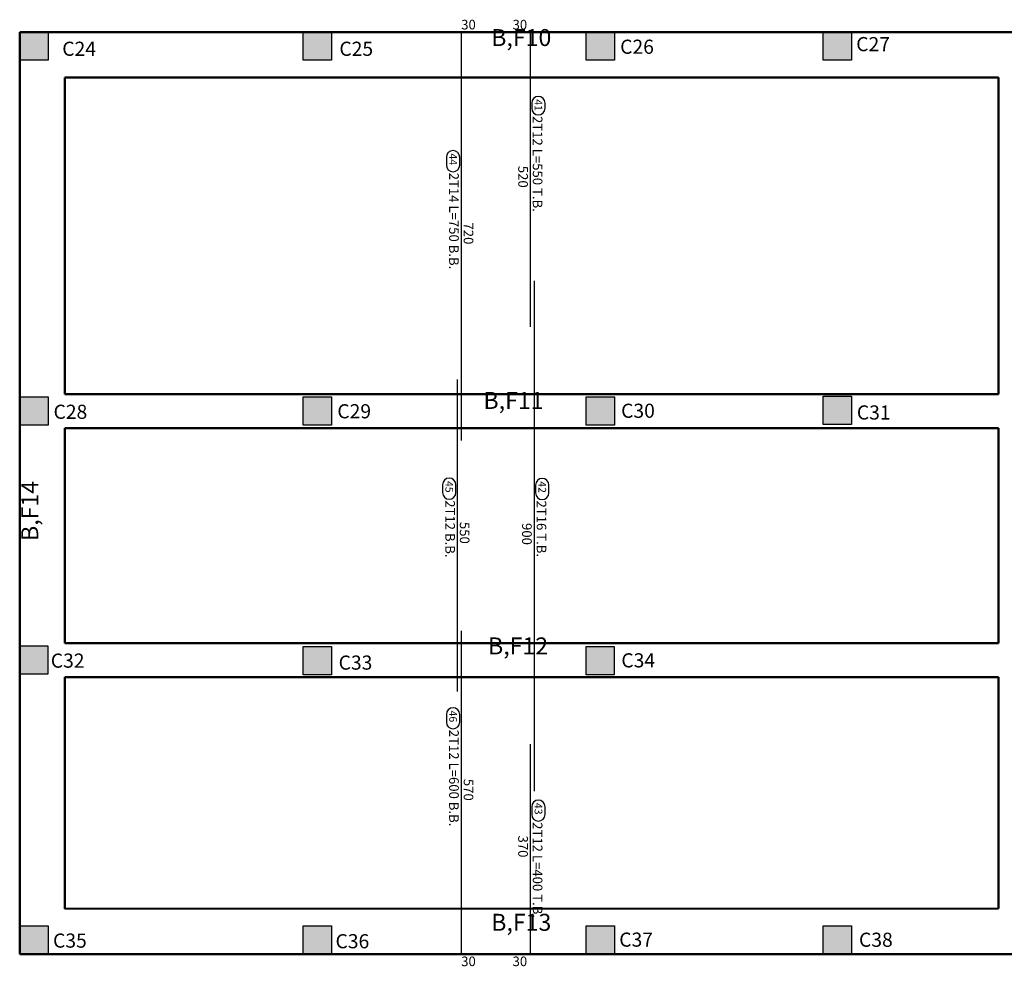
# Model space of a CAD drawing. Units: millimetres. Extents: x 1506 to 2315, y 780 to 1722.
# Drawn here: x 1613 to 1631, y 1026 to 1043 of the extents above; entities that cross this region are included whole.
import ezdxf

# ---------------------------------------------------------------- set-up
doc = ezdxf.new("R2010")
doc.units = ezdxf.units.MM
for name, color, linetype in [('Bars', 3, 'Continuous'), ('BarSegTxt', 254, 'Continuous'), ('BarsTitle', 254, 'Continuous')]:
    doc.layers.add(name, color=color, linetype=linetype)
doc.styles.add('Txt-shx', font='Txt.shx')

# ---------------------------------------------------------------- blocks, each defined once
blk = doc.blocks.new('ghj')
h = blk.add_hatch(color=256)
h.set_gradient(color1=(255, 255, 255), one_color=1, tint=1)
h.paths.add_polyline_path([(710.387, 68.502), (709.887, 68.502), (709.887, 68.002), (710.387, 68.002)])
for p, q in [((709.887, 68.502), (710.387, 68.502)), ((709.887, 68.002), (709.887, 68.502)), ((710.387, 68.502), (710.387, 68.002)), ((710.387, 68.002), (709.887, 68.002))]:
    blk.add_line(p, q)

msp = doc.modelspace()

# ---------------------------------------------------------------- linework, layer by layer
at = {"color": 97, "lineweight": 50}
for p, q in [((1613.216, 1042.58, 0.841), (1633.216, 1042.58, 0.841)), ((1613.216, 1026.28, 0.841), (1613.216, 1042.58, 0.841)), ((1614.014, 1041.778, 0.841), (1630.514, 1041.778, 0.841)), ((1614.014, 1036.178, 0.841), (1614.014, 1041.778, 0.841)), ((1630.514, 1036.178, 0.841), (1630.514, 1041.778, 0.841)), ((1614.014, 1035.578, 0.841), (1614.014, 1031.778, 0.841)), ((1614.014, 1035.578, 0.841), (1630.514, 1035.578, 0.841)), ((1630.514, 1031.778, 0.841), (1630.514, 1035.578, 0.841)), ((1614.014, 1031.178, 0.841), (1614.014, 1027.078, 0.841)), ((1630.514, 1027.084, 0.841), (1630.514, 1031.178, 0.841)), ((1630.514, 1027.084, 0.841), (1614.014, 1027.078, 0.841)), ((1633.216, 1026.28, 0.841), (1613.216, 1026.28, 0.841))]:
    msp.add_line(p, q, dxfattribs=at)
msp.add_line((1621.016, 1042.58, 0.841), (1621.016, 1042.57, 0.841))
at = {"color": 97, "lineweight": 50, "elevation": 0.841}
for points in [[(1614.014, 1036.178), (1623.314, 1036.178), (1630.514, 1036.178)], [(1614.014, 1031.778), (1623.014, 1031.778), (1630.514, 1031.778)], [(1614.014, 1031.178), (1623.014, 1031.178), (1630.514, 1031.178)]]:
    msp.add_lwpolyline(points, dxfattribs=at)
at = {"layer": 'Bars', "linetype": 'Continuous', "elevation": 0.841}
for points in [[(1621.316, 1042.58), (1621.016, 1042.58), (1621.016, 1035.362)], [(1621.936, 1042.58), (1622.237, 1042.58), (1622.237, 1037.367)], [(1622.305, 1038.184), (1622.305, 1029.162)], [(1620.947, 1036.435), (1620.947, 1030.921)], [(1621.016, 1031.994), (1621.016, 1026.28), (1621.316, 1026.28)], [(1622.237, 1029.989), (1622.237, 1026.28), (1621.936, 1026.28)]]:
    msp.add_lwpolyline(points, dxfattribs=at)
at = {"layer": 'BarsTitle', "linetype": 'Continuous', "elevation": 0.841}
for points in [[(1622.498, 1041.323, 0.999999), (1622.262, 1041.323), (1622.262, 1041.232, 0.999999), (1622.498, 1041.232), (1622.498, 1041.323)], [(1620.99, 1040.366, 0.999999), (1620.754, 1040.366), (1620.754, 1040.229, 0.999999), (1620.99, 1040.229), (1620.99, 1040.366)], [(1620.922, 1034.576, 0.999999), (1620.686, 1034.576), (1620.686, 1034.439, 0.999999), (1620.922, 1034.439), (1620.922, 1034.576)], [(1622.567, 1034.571, 0.999999), (1622.33, 1034.571), (1622.33, 1034.434, 0.999999), (1622.567, 1034.434), (1622.567, 1034.571)], [(1620.99, 1030.517, 0.999999), (1620.754, 1030.517), (1620.754, 1030.381, 0.999999), (1620.99, 1030.381), (1620.99, 1030.517)], [(1622.498, 1028.885, 0.999999), (1622.262, 1028.885), (1622.262, 1028.749, 0.999999), (1622.498, 1028.749), (1622.498, 1028.885)]]:
    msp.add_lwpolyline(points, format="xyb", dxfattribs=at)

# ---------------------------------------------------------------- block references
for p in [(903.33, 974.078, 0.841), (908.338, 974.078, 0.841), (913.338, 974.078, 0.841), (917.526, 974.078, 0.841), (903.33, 967.628, 0.841), (908.338, 967.628, 0.841), (913.338, 967.628, 0.841), (917.526, 967.64, 0.841), (903.327, 963.227, 0.841), (908.335, 963.216, 0.841), (913.335, 963.216, 0.841), (903.33, 958.278, 0.841), (908.338, 958.278, 0.841), (913.338, 958.278, 0.841), (917.526, 958.278, 0.841)]:
    msp.add_blockref('ghj', p)

# ---------------------------------------------------------------- texts
at = {"width": 0.2547, "attachment_point": 1}
for s, insert, char_height in [('{\\fArial|b0|i0|c0|p34;\\H0.6x;\\C254;B\\fArial|b0|i0|c178|p34;,\\fArial|b0|i0|c0|p34;F10\\H1.667x;\\C1; \\Ftxt|c178;\\P }', (1621.546, 1042.632, 0.841), 0.5), ('C26', (1623.825, 1042.445, 0.841), 0.25), ('C27', (1627.997, 1042.491, 0.841), 0.25), ('C24', (1613.966, 1042.409, 0.841), 0.25), ('C25', (1618.863, 1042.409, 0.841), 0.25), ('{\\fArial|b0|i0|c0|p34;\\H0.6x;\\C1;B\\fArial|b0|i0|c178|p34;,\\fArial|b0|i0|c0|p34;F11\\H1.667x; \\Ftxt|c178;\\P }', (1621.409, 1036.217, 0.841), 0.5), ('C28', (1613.812, 1035.992, 0.841), 0.25), ('C29', (1618.827, 1036.001, 0.841), 0.25), ('C30', (1623.842, 1036.01, 0.841), 0.25), ('C31', (1628.008, 1035.98, 0.841), 0.25), ('{\\fArial|b0|i0|c0|p34;\\H0.6x;\\C1;B\\fArial|b0|i0|c178|p34;,\\fArial|b0|i0|c0|p34;F12\\H1.667x; \\Ftxt|c178;\\P }', (1621.49, 1031.878, 0.841), 0.5), ('C32', (1613.763, 1031.593, 0.841), 0.25), ('C33', (1618.85, 1031.558, 0.841), 0.25), ('C34', (1623.846, 1031.598, 0.841), 0.25), ('{\\fArial|b0|i0|c0|p34;\\H0.6x;\\C1;B,F13\\H1.667x; \\Ftxt|c178;\\P }', (1621.546, 1026.992, 0.841), 0.5), ('C35', (1613.803, 1026.644, 0.841), 0.25), ('C36', (1618.795, 1026.633, 0.841), 0.25), ('C37', (1623.809, 1026.661, 0.841), 0.25), ('C38', (1628.046, 1026.659, 0.841), 0.25)]:
    msp.add_mtext(s, dxfattribs=dict(at, insert=insert, char_height=char_height))
at = {"insert": (1613.242, 1033.583, 0.841), "char_height": 0.5, "width": 0.2547, "attachment_point": 1, "rotation": 90}
msp.add_mtext('{\\fArial|b0|i0|c0|p34;\\H0.6x;\\C1;B,F14\\H1.667x; \\Ftxt|c178;\\P }', dxfattribs=at)
at = {"layer": 'BarSegTxt', "style": 'Txt-shx'}
for p in [(1621.016, 1042.625, 0.841), (1621.924, 1042.625, 0.841), (1621.016, 1026.067, 0.841), (1621.924, 1026.067, 0.841)]:
    msp.add_text('30', height=0.1704, dxfattribs=at).set_placement(p)
for s, p in [('520', (1622.024, 1040.215, 0.841)), ('720', (1621.06, 1039.213, 0.841)), ('550', (1620.992, 1033.92, 0.841)), ('900', (1622.092, 1033.9, 0.841)), ('570', (1621.06, 1029.378, 0.841)), ('370', (1622.024, 1028.376, 0.841))]:
    msp.add_text(s, height=0.1704, rotation=270, dxfattribs=at).set_placement(p)
at = {"layer": 'BarsTitle', "style": 'Txt-shx'}
for s, height, p in [('41', 0.1363, (1622.313, 1041.391, 0.841)), ('2T12 L=550 T.B.', 0.17042, (1622.281, 1041.095, 0.841)), ('44', 0.1363, (1620.805, 1040.434, 0.841)), ('2T14 L=750 B.B.', 0.17042, (1620.803, 1040.093, 0.841)), ('45', 0.1363, (1620.737, 1034.644, 0.841)), ('42', 0.1363, (1622.381, 1034.639, 0.841)), ('2T12 B.B.', 0.1704, (1620.735, 1034.303, 0.841)), ('2T16 T.B.', 0.1704, (1622.35, 1034.298, 0.841)), ('46', 0.1363, (1620.805, 1030.585, 0.841)), ('2T12 L=600 B.B.', 0.17042, (1620.803, 1030.245, 0.841)), ('43', 0.1363, (1622.313, 1028.953, 0.841)), ('2T12 L=400 T.B.', 0.17042, (1622.281, 1028.612, 0.841))]:
    msp.add_text(s, height=height, rotation=270, dxfattribs=at).set_placement(p)

doc.saveas('drawing.dxf')
